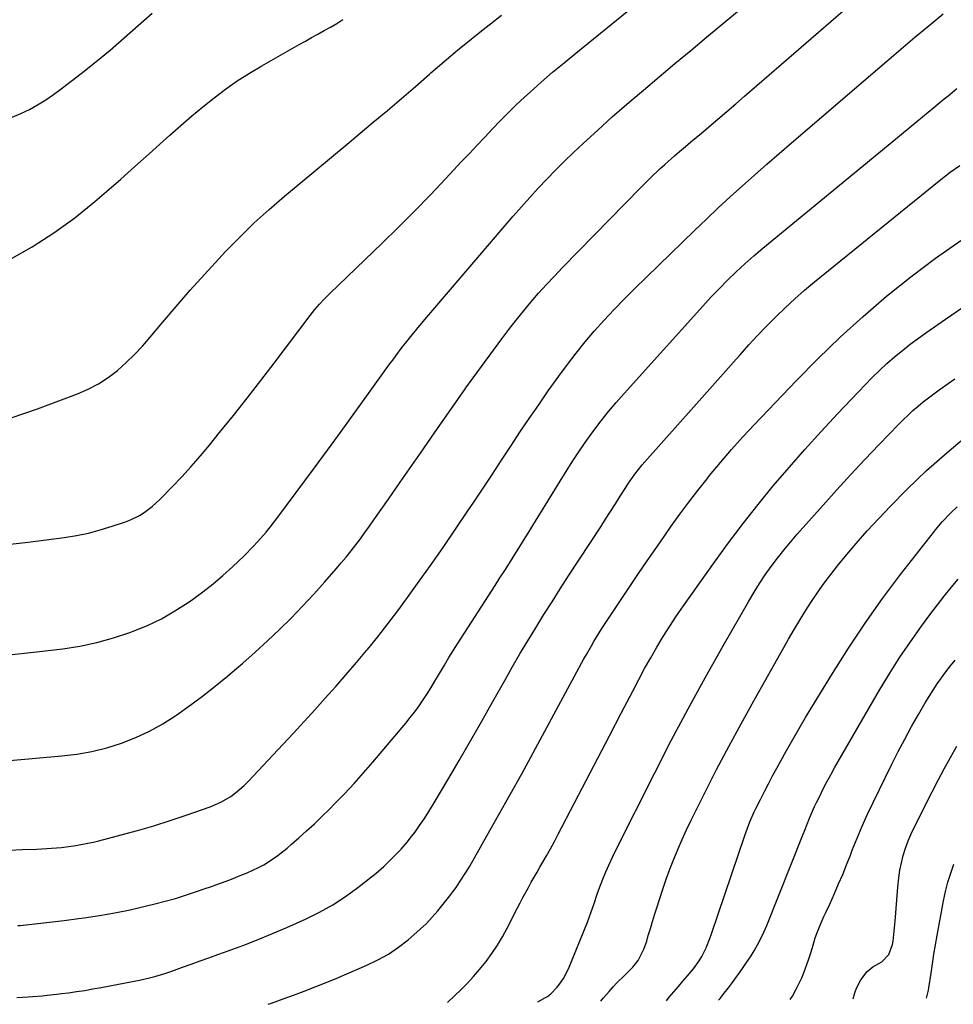
# Model space of a CAD drawing. Units: inches. Extents: x 1836216 to 1841548, y 458070 to 463404.
# Drawn here: x 1838953 to 1839306, y 458096 to 458469 of the extents above; entities that cross this region are included whole.
import ezdxf

# ---------------------------------------------------------------- set-up
doc = ezdxf.new("R2010")
doc.units = ezdxf.units.IN
doc.header["$MEASUREMENT"] = 0
doc.layers.add('7', color=7, linetype='Continuous')
doc.layers.add('8', color=7, linetype='Continuous')

msp = doc.modelspace()

# ---------------------------------------------------------------- linework, layer by layer
at = {"layer": '7', "color": 18}
for points in [[(1838947.7, 458228.19, 1884), (1838959.21, 458229.45, 1884), (1838969.15, 458230.66, 1884), (1838975.63, 458231.68, 1884), (1838982.03, 458232.99, 1884), (1838988.32, 458234.76, 1884), (1838994.54, 458236.82, 1884), (1838995.78, 458237.28, 1884), (1839001.22, 458239.54, 1884), (1839006.52, 458242.06, 1884), (1839011.61, 458244.99, 1884), (1839016.56, 458248.18, 1884), (1839018.26, 458249.37, 1884), (1839022.19, 458252.25, 1884), (1839026.02, 458255.24, 1884), (1839029.72, 458258.4, 1884), (1839033.33, 458261.67, 1884), (1839037.82, 458265.92, 1884), (1839041.26, 458269.35, 1884), (1839042.91, 458271.14, 1884), (1839046.09, 458274.81, 1884), (1839047.63, 458276.7, 1884), (1839050.6, 458280.55, 1884), (1839064.07, 458298.72, 1884), (1839069.32, 458305.83, 1884), (1839074.55, 458312.96, 1884), (1839079.74, 458320.12, 1884), (1839084.91, 458327.29, 1884), (1839092.88, 458338.4, 1884), (1839094.06, 458340.02, 1884), (1839095.25, 458341.64, 1884), (1839097.68, 458344.85, 1884), (1839098.92, 458346.43, 1884), (1839101.43, 458349.57, 1884), (1839103.14, 458351.68, 1884), (1839106.17, 458355.31, 1884), (1839107.69, 458357.12, 1884), (1839109.22, 458358.92, 1884), (1839136.59, 458390.95, 1884), (1839139.69, 458394.53, 1884), (1839142.82, 458398.09, 1884), (1839145.99, 458401.61, 1884), (1839149.19, 458405.1, 1884), (1839152.44, 458408.54, 1884), (1839155.74, 458411.93, 1884), (1839159.11, 458415.26, 1884), (1839162.52, 458418.55, 1884), (1839166.31, 458422.13, 1884), (1839171.7, 458427.12, 1884), (1839177.14, 458432.05, 1884), (1839182.67, 458436.88, 1884), (1839188.26, 458441.64, 1884), (1839188.97, 458442.23, 1884), (1839194.96, 458447.24, 1884), (1839200.95, 458452.25, 1884), (1839206.94, 458457.26, 1884), (1839212.93, 458462.27, 1884), (1839231.94, 458478.13, 1884)], [(1838949.13, 458188.36, 1886), (1838968.73, 458190.07, 1886), (1838974.49, 458190.79, 1886), (1838980.18, 458191.79, 1886), (1838985.79, 458193.21, 1886), (1838991.34, 458194.91, 1886), (1838996.73, 458197.04, 1886), (1839001.98, 458199.45, 1886), (1839007.01, 458202.28, 1886), (1839011.9, 458205.39, 1886), (1839012.27, 458205.65, 1886), (1839017.19, 458209.17, 1886), (1839022.04, 458212.78, 1886), (1839026.8, 458216.51, 1886), (1839031.49, 458220.33, 1886), (1839032.57, 458221.23, 1886), (1839037.31, 458225.28, 1886), (1839042, 458229.4, 1886), (1839046.6, 458233.62, 1886), (1839051.14, 458237.91, 1886), (1839051.17, 458237.93, 1886), (1839055.59, 458242.31, 1886), (1839059.94, 458246.77, 1886), (1839064.17, 458251.33, 1886), (1839068.33, 458255.97, 1886), (1839072.69, 458260.96, 1886), (1839074.58, 458263.18, 1886), (1839076.45, 458265.42, 1886), (1839078.27, 458267.7, 1886), (1839080.05, 458270.01, 1886), (1839081.8, 458272.34, 1886), (1839083.53, 458274.69, 1886), (1839085.24, 458277.06, 1886), (1839086.92, 458279.44, 1886), (1839092.45, 458287.37, 1886), (1839096.88, 458293.72, 1886), (1839101.31, 458300.08, 1886), (1839105.74, 458306.44, 1886), (1839110.17, 458312.8, 1886), (1839121.37, 458328.89, 1886), (1839121.76, 458329.44, 1886), (1839124.1, 458332.73, 1886), (1839124.49, 458333.27, 1886), (1839135.4, 458348.07, 1886), (1839138.06, 458351.6, 1886), (1839140.77, 458355.1, 1886), (1839143.56, 458358.54, 1886), (1839146.4, 458361.94, 1886), (1839149.31, 458365.28, 1886), (1839152.26, 458368.58, 1886), (1839155.28, 458371.82, 1886), (1839158.34, 458375.01, 1886), (1839188.1, 458405.44, 1886), (1839189.85, 458407.21, 1886), (1839191.62, 458408.97, 1886), (1839195.22, 458412.41, 1886), (1839197.05, 458414.1, 1886), (1839200.78, 458417.4, 1886), (1839202.68, 458419.01, 1886), (1839204.93, 458420.89, 1886), (1839206.95, 458422.59, 1886), (1839208.97, 458424.28, 1886), (1839210.99, 458425.98, 1886), (1839213.77, 458428.32, 1886), (1839217.18, 458431.2, 1886), (1839220.57, 458434.09, 1886), (1839223.95, 458436.99, 1886), (1839227.32, 458439.91, 1886), (1839269.34, 458476.47, 1886)], [(1838944.54, 458269.72, 1882), (1838956.02, 458271.07, 1882), (1838969.68, 458272.85, 1882), (1838974.28, 458273.59, 1882), (1838978.84, 458274.5, 1882), (1838983.33, 458275.68, 1882), (1838987.79, 458277.04, 1882), (1838992.9, 458278.77, 1882), (1838994.73, 458279.47, 1882), (1838998.22, 458281.2, 1882), (1838999.89, 458282.23, 1882), (1839003.02, 458284.58, 1882), (1839004.48, 458285.88, 1882), (1839005.9, 458287.24, 1882), (1839010.57, 458291.99, 1882), (1839014.22, 458295.82, 1882), (1839017.8, 458299.72, 1882), (1839021.27, 458303.71, 1882), (1839024.67, 458307.77, 1882), (1839028.53, 458312.53, 1882), (1839033.76, 458319.04, 1882), (1839038.95, 458325.59, 1882), (1839044.07, 458332.2, 1882), (1839049.15, 458338.84, 1882), (1839062.81, 458356.91, 1882), (1839064.54, 458359.09, 1882), (1839066.36, 458361.18, 1882), (1839068.27, 458363.2, 1882), (1839069.25, 458364.18, 1882), (1839070.24, 458365.15, 1882), (1839090.09, 458384.33, 1882), (1839096.24, 458390.34, 1882), (1839102.32, 458396.42, 1882), (1839108.31, 458402.59, 1882), (1839114.23, 458408.81, 1882), (1839120.17, 458415.14, 1882), (1839123.09, 458418.25, 1882), (1839126, 458421.36, 1882), (1839128.92, 458424.46, 1882), (1839131.83, 458427.57, 1882), (1839134.78, 458430.64, 1882), (1839137.78, 458433.66, 1882), (1839140.85, 458436.62, 1882), (1839143.96, 458439.52, 1882), (1839146.07, 458441.44, 1882), (1839150.31, 458445.23, 1882), (1839154.59, 458448.97, 1882), (1839158.95, 458452.62, 1882), (1839163.35, 458456.23, 1882), (1839174.82, 458465.45, 1882), (1839184.89, 458473.58, 1882)], [(1838949.11, 458154.44, 1888), (1838953.76, 458154.61, 1888), (1838959.35, 458154.82, 1888), (1838963.05, 458154.99, 1888), (1838964.9, 458155.12, 1888), (1838968.59, 458155.43, 1888), (1838970.43, 458155.64, 1888), (1838974.1, 458156.16, 1888), (1838978.66, 458157, 1888), (1838980.7, 458157.46, 1888), (1838982.72, 458157.96, 1888), (1838991.19, 458160.15, 1888), (1838997.42, 458161.85, 1888), (1839003.62, 458163.66, 1888), (1839009.78, 458165.61, 1888), (1839015.9, 458167.68, 1888), (1839024.91, 458170.84, 1888), (1839026.95, 458171.64, 1888), (1839028.94, 458172.55, 1888), (1839032.73, 458174.77, 1888), (1839034.51, 458176.06, 1888), (1839037.84, 458178.91, 1888), (1839039.4, 458180.47, 1888), (1839052.39, 458194.38, 1888), (1839056.45, 458198.76, 1888), (1839060.5, 458203.14, 1888), (1839064.53, 458207.55, 1888), (1839068.54, 458211.97, 1888), (1839072.51, 458216.43, 1888), (1839076.44, 458220.92, 1888), (1839080.32, 458225.46, 1888), (1839084.16, 458230.03, 1888), (1839084.47, 458230.4, 1888), (1839088.38, 458235.22, 1888), (1839092.23, 458240.09, 1888), (1839095.97, 458245.04, 1888), (1839099.64, 458250.05, 1888), (1839103.46, 458255.37, 1888), (1839108.31, 458262.19, 1888), (1839113.11, 458269.04, 1888), (1839117.84, 458275.93, 1888), (1839122.53, 458282.86, 1888), (1839124.8, 458286.24, 1888), (1839128.31, 458291.51, 1888), (1839131.81, 458296.78, 1888), (1839135.29, 458302.06, 1888), (1839138.76, 458307.36, 1888), (1839142.24, 458312.64, 1888), (1839145.77, 458317.89, 1888), (1839149.36, 458323.1, 1888), (1839152.99, 458328.29, 1888), (1839156.96, 458333.89, 1888), (1839160.2, 458338.31, 1888), (1839163.53, 458342.66, 1888), (1839166.98, 458346.91, 1888), (1839170.53, 458351.08, 1888), (1839174.19, 458355.16, 1888), (1839177.91, 458359.18, 1888), (1839181.73, 458363.11, 1888), (1839185.62, 458366.97, 1888), (1839208.38, 458389.09, 1888), (1839212.84, 458393.37, 1888), (1839217.34, 458397.61, 1888), (1839221.89, 458401.8, 1888), (1839226.48, 458405.95, 1888), (1839231.11, 458410.05, 1888), (1839235.75, 458414.14, 1888), (1839240.42, 458418.2, 1888), (1839245.1, 458422.24, 1888), (1839281.2, 458453.22, 1888), (1839286.5, 458457.74, 1888), (1839291.82, 458462.24, 1888), (1839297.16, 458466.71, 1888), (1839302.52, 458471.15, 1888)], [(1838949.91, 458432.02, 1876), (1838953.23, 458433.36, 1876), (1838956.47, 458434.92, 1876), (1838959.61, 458436.7, 1876), (1838962.69, 458438.58, 1876), (1838965.66, 458440.62, 1876), (1838968.57, 458442.76, 1876), (1838976.06, 458448.55, 1876), (1838981.6, 458452.94, 1876), (1838987.07, 458457.41, 1876), (1838992.43, 458462.02, 1876), (1838997.72, 458466.7, 1876), (1839003.01, 458471.39, 1876)], [(1838949.12, 458378.07, 1878), (1838957.57, 458382.92, 1878), (1838965.78, 458388.14, 1878), (1838973.63, 458393.88, 1878), (1838981.23, 458399.99, 1878), (1838985.64, 458403.79, 1878), (1838991.07, 458408.51, 1878), (1838996.47, 458413.25, 1878), (1839001.83, 458418.04, 1878), (1839007.16, 458422.86, 1878), (1839009.7, 458425.18, 1878), (1839013.78, 458428.82, 1878), (1839017.91, 458432.4, 1878), (1839022.12, 458435.88, 1878), (1839026.39, 458439.3, 1878), (1839030.76, 458442.57, 1878), (1839035.22, 458445.71, 1878), (1839039.82, 458448.64, 1878), (1839044.51, 458451.44, 1878), (1839058.62, 458459.45, 1878), (1839060.99, 458460.79, 1878), (1839063.37, 458462.12, 1878), (1839065.75, 458463.45, 1878), (1839068.14, 458464.76, 1878), (1839070.5, 458466.11, 1878), (1839072.84, 458467.51, 1878), (1839075.12, 458468.98, 1878)], [(1838951.72, 458098.65, 1892), (1838956.01, 458098.84, 1892), (1838957.82, 458098.95, 1892), (1838961.44, 458099.26, 1892), (1838963.25, 458099.45, 1892), (1838966.85, 458099.86, 1892), (1838968.65, 458100.08, 1892), (1838971.27, 458100.42, 1892), (1838974.37, 458100.84, 1892), (1838977.47, 458101.31, 1892), (1838980.56, 458101.83, 1892), (1838983.64, 458102.38, 1892), (1838996.2, 458104.76, 1892), (1838998.15, 458105.16, 1892), (1839002, 458106.06, 1892), (1839003.92, 458106.58, 1892), (1839007.72, 458107.72, 1892), (1839009.6, 458108.35, 1892), (1839011.47, 458109, 1892), (1839014.42, 458110.07, 1892), (1839017.76, 458111.28, 1892), (1839021.11, 458112.48, 1892), (1839024.45, 458113.68, 1892), (1839027.8, 458114.87, 1892), (1839032.17, 458116.43, 1892), (1839037.67, 458118.46, 1892), (1839043.15, 458120.58, 1892), (1839048.57, 458122.83, 1892), (1839053.96, 458125.16, 1892), (1839061.23, 458128.4, 1892), (1839066.38, 458130.93, 1892), (1839071.38, 458133.7, 1892), (1839076.17, 458136.84, 1892), (1839080.81, 458140.21, 1892), (1839087.85, 458145.75, 1892), (1839090.76, 458148.25, 1892), (1839093.51, 458150.94, 1892), (1839096.04, 458153.5, 1892), (1839097.28, 458154.8, 1892), (1839099.62, 458157.53, 1892), (1839100.73, 458158.94, 1892), (1839102.38, 458161.15, 1892), (1839104.24, 458163.72, 1892), (1839106.05, 458166.33, 1892), (1839107.76, 458169, 1892), (1839109.42, 458171.71, 1892), (1839114.9, 458180.99, 1892), (1839119.23, 458188.38, 1892), (1839123.52, 458195.79, 1892), (1839127.77, 458203.23, 1892), (1839131.99, 458210.68, 1892), (1839136.48, 458218.68, 1892), (1839139.35, 458223.72, 1892), (1839142.26, 458228.74, 1892), (1839145.24, 458233.71, 1892), (1839148.26, 458238.66, 1892), (1839151.32, 458243.59, 1892), (1839154.41, 458248.49, 1892), (1839157.53, 458253.38, 1892), (1839160.67, 458258.25, 1892), (1839172.81, 458276.9, 1892), (1839174.68, 458279.79, 1892), (1839176.55, 458282.69, 1892), (1839178.4, 458285.59, 1892), (1839180.25, 458288.5, 1892), (1839182.32, 458291.76, 1892), (1839183.14, 458293.03, 1892), (1839185.75, 458296.75, 1892), (1839188.58, 458300.3, 1892), (1839189.57, 458301.44, 1892), (1839208.15, 458322.31, 1892), (1839212.16, 458326.83, 1892), (1839216.16, 458331.34, 1892), (1839220.16, 458335.87, 1892), (1839224.15, 458340.39, 1892), (1839225.6, 458342.04, 1892), (1839228.89, 458345.72, 1892), (1839232.24, 458349.34, 1892), (1839235.66, 458352.9, 1892), (1839239.12, 458356.42, 1892), (1839242.68, 458359.84, 1892), (1839246.3, 458363.19, 1892), (1839250.02, 458366.43, 1892), (1839253.81, 458369.59, 1892), (1839301.66, 458408.39, 1892), (1839305.18, 458411.11, 1892), (1839308.78, 458413.73, 1892)], [(1839046.86, 458096.03, 1894), (1839048.14, 458096.48, 1894), (1839050.58, 458097.35, 1894), (1839053.01, 458098.23, 1894), (1839056.45, 458099.47, 1894), (1839060.59, 458101.01, 1894), (1839064.71, 458102.6, 1894), (1839068.81, 458104.25, 1894), (1839072.88, 458105.95, 1894), (1839084.28, 458110.82, 1894), (1839088.44, 458112.82, 1894), (1839092.46, 458115.06, 1894), (1839096.26, 458117.65, 1894), (1839099.91, 458120.48, 1894), (1839102.09, 458122.33, 1894), (1839104.48, 458124.48, 1894), (1839106.8, 458126.69, 1894), (1839109, 458129.03, 1894), (1839111.12, 458131.44, 1894), (1839113.69, 458134.55, 1894), (1839115.18, 458136.43, 1894), (1839118.04, 458140.28, 1894), (1839119.41, 458142.26, 1894), (1839121.99, 458146.3, 1894), (1839123.21, 458148.37, 1894), (1839129.74, 458159.82, 1894), (1839134.17, 458167.65, 1894), (1839138.56, 458175.49, 1894), (1839142.9, 458183.37, 1894), (1839147.21, 458191.26, 1894), (1839166.49, 458226.87, 1894), (1839167.41, 458228.54, 1894), (1839169.29, 458231.84, 1894), (1839170.26, 458233.48, 1894), (1839172.25, 458236.72, 1894), (1839173.27, 458238.33, 1894), (1839174.31, 458239.92, 1894), (1839179.76, 458248.18, 1894), (1839183.55, 458253.88, 1894), (1839187.38, 458259.56, 1894), (1839191.25, 458265.2, 1894), (1839195.16, 458270.83, 1894), (1839199.53, 458277.08, 1894), (1839202.81, 458281.66, 1894), (1839206.16, 458286.19, 1894), (1839209.59, 458290.66, 1894), (1839213.08, 458295.08, 1894), (1839214.08, 458296.32, 1894), (1839218.18, 458301.27, 1894), (1839222.37, 458306.14, 1894), (1839226.67, 458310.92, 1894), (1839231.05, 458315.62, 1894), (1839246.8, 458332.09, 1894), (1839255.05, 458340.45, 1894), (1839263.48, 458348.61, 1894), (1839272.17, 458356.5, 1894), (1839281.04, 458364.19, 1894), (1839290.2, 458371.54, 1894), (1839299.55, 458378.61, 1894), (1839309.19, 458385.27, 1894)], [(1839114.84, 458096.65, 1896), (1839117.62, 458099.31, 1896), (1839119.85, 458101.48, 1896), (1839122.31, 458103.97, 1896), (1839124.69, 458106.54, 1896), (1839126.96, 458109.2, 1896), (1839129.43, 458112.28, 1896), (1839131.62, 458115.3, 1896), (1839133.69, 458118.38, 1896), (1839135.6, 458121.57, 1896), (1839137.39, 458124.84, 1896), (1839141.32, 458132.51, 1896), (1839142.33, 458134.47, 1896), (1839143.36, 458136.43, 1896), (1839145.46, 458140.32, 1896), (1839146.53, 458142.25, 1896), (1839148.71, 458146.1, 1896), (1839149.82, 458148.01, 1896), (1839152.27, 458152.24, 1896), (1839153.79, 458154.94, 1896), (1839155.27, 458157.67, 1896), (1839156.73, 458160.41, 1896), (1839162.94, 458172.29, 1896), (1839167.37, 458180.77, 1896), (1839171.78, 458189.24, 1896), (1839176.18, 458197.73, 1896), (1839180.58, 458206.22, 1896), (1839185.07, 458214.9, 1896), (1839187.25, 458219.03, 1896), (1839189.47, 458223.14, 1896), (1839191.75, 458227.21, 1896), (1839194.08, 458231.26, 1896), (1839196.48, 458235.27, 1896), (1839198.96, 458239.22, 1896), (1839201.54, 458243.11, 1896), (1839204.19, 458246.96, 1896), (1839215.86, 458263.45, 1896), (1839221.24, 458270.84, 1896), (1839226.73, 458278.14, 1896), (1839232.4, 458285.3, 1896), (1839238.19, 458292.36, 1896), (1839244.14, 458299.31, 1896), (1839250.16, 458306.18, 1896), (1839256.31, 458312.94, 1896), (1839262.53, 458319.64, 1896), (1839272.96, 458330.65, 1896), (1839275.65, 458333.39, 1896), (1839278.39, 458336.08, 1896), (1839281.22, 458338.67, 1896), (1839284.1, 458341.21, 1896), (1839287.06, 458343.65, 1896), (1839290.07, 458346.04, 1896), (1839293.15, 458348.33, 1896), (1839296.27, 458350.56, 1896), (1839303.44, 458355.5, 1896), (1839310.22, 458360.1, 1896)], [(1839149.02, 458096.96, 1898), (1839151.92, 458098.58, 1898), (1839152.71, 458099.04, 1898), (1839153.9, 458099.97, 1898), (1839156.29, 458102.55, 1898), (1839157.59, 458104.13, 1898), (1839158.77, 458105.78, 1898), (1839160.63, 458109.41, 1898), (1839167.78, 458127.16, 1898), (1839168.46, 458128.9, 1898), (1839169.11, 458130.65, 1898), (1839170.29, 458134.2, 1898), (1839171.46, 458137.74, 1898), (1839172.1, 458139.5, 1898), (1839173.63, 458143.4, 1898), (1839174.78, 458146.19, 1898), (1839175.99, 458148.97, 1898), (1839177.26, 458151.71, 1898), (1839178.59, 458154.43, 1898), (1839193.31, 458183.72, 1898), (1839199.55, 458195.87, 1898), (1839205.92, 458207.94, 1898), (1839212.49, 458219.91, 1898), (1839219.19, 458231.81, 1898), (1839228.9, 458248.7, 1898), (1839230.91, 458252.06, 1898), (1839232.98, 458255.38, 1898), (1839235.16, 458258.63, 1898), (1839237.41, 458261.83, 1898), (1839239.76, 458264.96, 1898), (1839242.17, 458268.04, 1898), (1839244.67, 458271.05, 1898), (1839247.23, 458274.02, 1898), (1839257.07, 458285.08, 1898), (1839262.3, 458290.88, 1898), (1839267.57, 458296.64, 1898), (1839272.9, 458302.34, 1898), (1839278.29, 458308, 1898), (1839285.6, 458315.59, 1898), (1839287.38, 458317.39, 1898), (1839289.21, 458319.15, 1898), (1839291.08, 458320.86, 1898), (1839292.99, 458322.53, 1898), (1839294.94, 458324.15, 1898), (1839296.93, 458325.73, 1898), (1839298.96, 458327.25, 1898), (1839301.01, 458328.74, 1898), (1839306.96, 458332.92, 1898)], [(1839197.73, 458097.4, 1902), (1839198.79, 458098.72, 1902), (1839200.52, 458100.72, 1902), (1839202.25, 458102.72, 1902), (1839203.97, 458104.73, 1902), (1839205.68, 458106.75, 1902), (1839207.93, 458109.42, 1902), (1839210.16, 458112.45, 1902), (1839211.12, 458114.07, 1902), (1839212.78, 458117.46, 1902), (1839214.2, 458120.96, 1902), (1839214.84, 458122.74, 1902), (1839227.44, 458160.01, 1902), (1839227.89, 458161.3, 1902), (1839229.33, 458165.15, 1902), (1839230.97, 458168.91, 1902), (1839231.56, 458170.15, 1902), (1839233.31, 458173.65, 1902), (1839234.81, 458176.62, 1902), (1839236.33, 458179.57, 1902), (1839237.89, 458182.51, 1902), (1839239.47, 458185.44, 1902), (1839240.86, 458188, 1902), (1839243.18, 458192.18, 1902), (1839245.54, 458196.34, 1902), (1839247.96, 458200.47, 1902), (1839250.41, 458204.58, 1902), (1839260.55, 458221.26, 1902), (1839266.63, 458230.9, 1902), (1839272.93, 458240.39, 1902), (1839279.55, 458249.65, 1902), (1839286.39, 458258.77, 1902), (1839298.8, 458274.73, 1902), (1839299.6, 458275.75, 1902), (1839302.09, 458278.72, 1902), (1839305.36, 458282.19, 1902), (1839307.79, 458284.38, 1902)], [(1839217.45, 458097.58, 1904), (1839218.01, 458098.26, 1904), (1839219.62, 458100.25, 1904), (1839221.2, 458102.27, 1904), (1839222.74, 458104.31, 1904), (1839224.26, 458106.38, 1904), (1839225.02, 458107.43, 1904), (1839226.55, 458109.61, 1904), (1839228.05, 458111.82, 1904), (1839229.51, 458114.05, 1904), (1839230.92, 458116.31, 1904), (1839232.26, 458118.61, 1904), (1839233.51, 458120.96, 1904), (1839234.64, 458123.36, 1904), (1839235.69, 458125.81, 1904), (1839249.54, 458160.51, 1904), (1839250.14, 458162.01, 1904), (1839251.93, 458166.5, 1904), (1839253.84, 458170.93, 1904), (1839254.53, 458172.39, 1904), (1839255.75, 458174.9, 1904), (1839257.1, 458177.59, 1904), (1839258.48, 458180.26, 1904), (1839259.92, 458182.9, 1904), (1839261.39, 458185.52, 1904), (1839278.56, 458215.27, 1904), (1839282.25, 458221.4, 1904), (1839286.06, 458227.45, 1904), (1839290.09, 458233.35, 1904), (1839294.24, 458239.17, 1904), (1839297.81, 458243.99, 1904), (1839300.32, 458247.3, 1904), (1839302.89, 458250.58, 1904), (1839305.52, 458253.81, 1904), (1839308.21, 458256.99, 1904)], [(1839244.62, 458097.83, 1906), (1839245.41, 458099.16, 1906), (1839246.89, 458101.7, 1906), (1839249.01, 458106.04, 1906), (1839249.92, 458108.28, 1906), (1839251.53, 458112.86, 1906), (1839252.27, 458115.16, 1906), (1839252.99, 458117.48, 1906), (1839254.08, 458121.14, 1906), (1839254.62, 458122.8, 1906), (1839255.89, 458126.05, 1906), (1839257.38, 458129.22, 1906), (1839258.12, 458130.81, 1906), (1839259.58, 458133.99, 1906), (1839261.35, 458137.98, 1906), (1839262.93, 458141.59, 1906), (1839264.47, 458145.21, 1906), (1839265.95, 458148.85, 1906), (1839267.39, 458152.51, 1906), (1839268.11, 458154.37, 1906), (1839269.95, 458158.95, 1906), (1839271.86, 458163.49, 1906), (1839273.89, 458167.98, 1906), (1839276, 458172.43, 1906), (1839283.09, 458186.94, 1906), (1839285.5, 458191.73, 1906), (1839287.96, 458196.47, 1906), (1839290.53, 458201.17, 1906), (1839293.17, 458205.82, 1906), (1839295.71, 458210.2, 1906), (1839297.16, 458212.62, 1906), (1839298.66, 458215.01, 1906), (1839300.24, 458217.35, 1906), (1839301.86, 458219.66, 1906), (1839303.55, 458221.93, 1906), (1839305.26, 458224.17, 1906), (1839307.03, 458226.37, 1906)], [(1839268.38, 458098.05, 1908), (1839269.06, 458100.38, 1908), (1839269.69, 458102.08, 1908), (1839271.32, 458105.3, 1908), (1839273.68, 458108.49, 1908), (1839275.87, 458110.27, 1908), (1839279.26, 458112.07, 1908), (1839281.94, 458114.91, 1908), (1839283.33, 458118.67, 1908), (1839283.54, 458120, 1908), (1839284.29, 458127.51, 1908), (1839284.59, 458130.73, 1908), (1839284.87, 458133.95, 1908), (1839285.12, 458137.18, 1908), (1839285.35, 458140.4, 1908), (1839285.69, 458143.94, 1908), (1839286.1, 458146.8, 1908), (1839286.69, 458149.63, 1908), (1839287.41, 458152.44, 1908), (1839288.3, 458155.21, 1908), (1839289.29, 458157.93, 1908), (1839290.42, 458160.6, 1908), (1839291.65, 458163.22, 1908), (1839298.36, 458176.54, 1908), (1839300.61, 458180.91, 1908), (1839302.91, 458185.25, 1908), (1839305.3, 458189.55, 1908), (1839307.74, 458193.82, 1908)]]:
    msp.add_polyline3d(points, dxfattribs=at)
at = {"layer": '8', "color": 18}
for points in [[(1838949.62, 458318.07, 1880), (1838959.52, 458321.47, 1880), (1838974.74, 458327.22, 1880), (1838978.77, 458328.99, 1880), (1838982.65, 458331.01, 1880), (1838986.3, 458333.42, 1880), (1838989.8, 458336.09, 1880), (1838993.11, 458339.03, 1880), (1838996.3, 458342.08, 1880), (1838999.33, 458345.3, 1880), (1839002.25, 458348.63, 1880), (1839006.89, 458354.19, 1880), (1839012.1, 458360.34, 1880), (1839017.38, 458366.42, 1880), (1839022.76, 458372.41, 1880), (1839028.21, 458378.34, 1880), (1839030.77, 458381.07, 1880), (1839036.12, 458386.58, 1880), (1839041.6, 458391.93, 1880), (1839047.29, 458397.07, 1880), (1839053.12, 458402.07, 1880), (1839059.04, 458406.96, 1880), (1839064.95, 458411.86, 1880), (1839070.86, 458416.78, 1880), (1839076.76, 458421.7, 1880), (1839086.72, 458430.03, 1880), (1839092.07, 458434.54, 1880), (1839097.4, 458439.08, 1880), (1839102.7, 458443.65, 1880), (1839107.97, 458448.25, 1880), (1839108.53, 458448.74, 1880), (1839113.54, 458453.08, 1880), (1839118.6, 458457.36, 1880), (1839123.73, 458461.56, 1880), (1839128.91, 458465.7, 1880), (1839131.06, 458467.39, 1880), (1839135.21, 458470.62, 1880)], [(1838952.07, 458125.85, 1890), (1838952.97, 458125.93, 1890), (1838958.52, 458126.49, 1890), (1838964.06, 458127.1, 1890), (1838969.6, 458127.76, 1890), (1838975.13, 458128.48, 1890), (1838977.21, 458128.76, 1890), (1838983.03, 458129.64, 1890), (1838988.84, 458130.64, 1890), (1838994.6, 458131.83, 1890), (1839000.35, 458133.14, 1890), (1839003.97, 458134.03, 1890), (1839007.87, 458135.04, 1890), (1839011.75, 458136.13, 1890), (1839015.59, 458137.33, 1890), (1839019.41, 458138.6, 1890), (1839023.01, 458139.86, 1890), (1839025.02, 458140.56, 1890), (1839027.02, 458141.27, 1890), (1839031.02, 458142.69, 1890), (1839033.01, 458143.43, 1890), (1839036.94, 458145.01, 1890), (1839038.89, 458145.85, 1890), (1839043.28, 458147.88, 1890), (1839045.2, 458148.9, 1890), (1839048.89, 458151.23, 1890), (1839050.66, 458152.52, 1890), (1839054.1, 458155.22, 1890), (1839055.77, 458156.64, 1890), (1839058.48, 458159.02, 1890), (1839061.46, 458161.69, 1890), (1839064.39, 458164.41, 1890), (1839067.27, 458167.18, 1890), (1839070.11, 458169.99, 1890), (1839072.03, 458171.94, 1890), (1839075.75, 458175.79, 1890), (1839079.42, 458179.7, 1890), (1839082.99, 458183.7, 1890), (1839086.51, 458187.75, 1890), (1839098.98, 458202.44, 1890), (1839100.73, 458204.58, 1890), (1839102.43, 458206.77, 1890), (1839104.04, 458209.02, 1890), (1839105.6, 458211.31, 1890), (1839107.1, 458213.64, 1890), (1839108.58, 458215.98, 1890), (1839110.02, 458218.35, 1890), (1839111.44, 458220.73, 1890), (1839113.66, 458224.48, 1890), (1839115.37, 458227.3, 1890), (1839117.12, 458230.11, 1890), (1839118.88, 458232.9, 1890), (1839132.87, 458254.68, 1890), (1839134.67, 458257.5, 1890), (1839136.48, 458260.32, 1890), (1839138.27, 458263.14, 1890), (1839140.07, 458265.97, 1890), (1839141.86, 458268.8, 1890), (1839143.64, 458271.63, 1890), (1839145.41, 458274.47, 1890), (1839147.17, 458277.32, 1890), (1839160.15, 458298.37, 1890), (1839162.57, 458302.19, 1890), (1839165.06, 458305.98, 1890), (1839167.63, 458309.69, 1890), (1839170.26, 458313.37, 1890), (1839172.99, 458316.98, 1890), (1839175.79, 458320.53, 1890), (1839178.7, 458323.99, 1890), (1839181.67, 458327.39, 1890), (1839211.45, 458360.43, 1890), (1839214.52, 458363.76, 1890), (1839217.65, 458367.03, 1890), (1839220.86, 458370.22, 1890), (1839224.13, 458373.36, 1890), (1839227.46, 458376.43, 1890), (1839230.84, 458379.45, 1890), (1839234.27, 458382.41, 1890), (1839237.74, 458385.32, 1890), (1839281.68, 458421.38, 1890), (1839286.02, 458424.95, 1890), (1839290.36, 458428.52, 1890), (1839294.69, 458432.1, 1890), (1839299.02, 458435.69, 1890), (1839302.27, 458438.38, 1890), (1839304.99, 458440.61, 1890), (1839307.73, 458442.8, 1890)], [(1839172.9, 458097.17, 1900), (1839173.92, 458098.51, 1900), (1839175.98, 458100.93, 1900), (1839177.58, 458102.65, 1900), (1839178.98, 458104.11, 1900), (1839181.84, 458106.98, 1900), (1839185.02, 458110.08, 1900), (1839186.97, 458112.6, 1900), (1839189.18, 458116.87, 1900), (1839190.23, 458119.9, 1900), (1839190.85, 458122.08, 1900), (1839191.62, 458124.71, 1900), (1839192.4, 458127.34, 1900), (1839193.22, 458129.96, 1900), (1839194.04, 458132.57, 1900), (1839195.06, 458135.74, 1900), (1839196.34, 458139.58, 1900), (1839197.66, 458143.4, 1900), (1839199.06, 458147.19, 1900), (1839200.51, 458150.96, 1900), (1839202.04, 458154.7, 1900), (1839203.64, 458158.42, 1900), (1839205.33, 458162.08, 1900), (1839207.09, 458165.73, 1900), (1839212.27, 458176.11, 1900), (1839216.73, 458184.89, 1900), (1839221.28, 458193.62, 1900), (1839225.97, 458202.28, 1900), (1839230.75, 458210.89, 1900), (1839243.97, 458234.3, 1900), (1839246.06, 458237.93, 1900), (1839248.2, 458241.53, 1900), (1839250.41, 458245.08, 1900), (1839252.66, 458248.61, 1900), (1839255.01, 458252.08, 1900), (1839257.42, 458255.49, 1900), (1839259.94, 458258.83, 1900), (1839262.54, 458262.11, 1900), (1839265.38, 458265.58, 1900), (1839269.51, 458270.5, 1900), (1839273.74, 458275.34, 1900), (1839278.1, 458280.06, 1900), (1839282.55, 458284.69, 1900), (1839288.8, 458291.01, 1900), (1839292.48, 458294.63, 1900), (1839296.22, 458298.18, 1900), (1839300.07, 458301.61, 1900), (1839303.99, 458304.97, 1900), (1839310.47, 458310.38, 1900)], [(1839296.25, 458098.31, 1910), (1839297, 458101.43, 1910), (1839297.12, 458102.23, 1910), (1839297.91, 458107.82, 1910), (1839298.43, 458111.41, 1910), (1839298.99, 458114.99, 1910), (1839299.61, 458118.57, 1910), (1839300.25, 458122.14, 1910), (1839302.69, 458135.18, 1910), (1839303.45, 458138.72, 1910), (1839304.33, 458142.24, 1910), (1839305.39, 458145.7, 1910), (1839306.57, 458149.13, 1910)]]:
    msp.add_polyline3d(points, dxfattribs=at)

doc.saveas('drawing.dxf')
